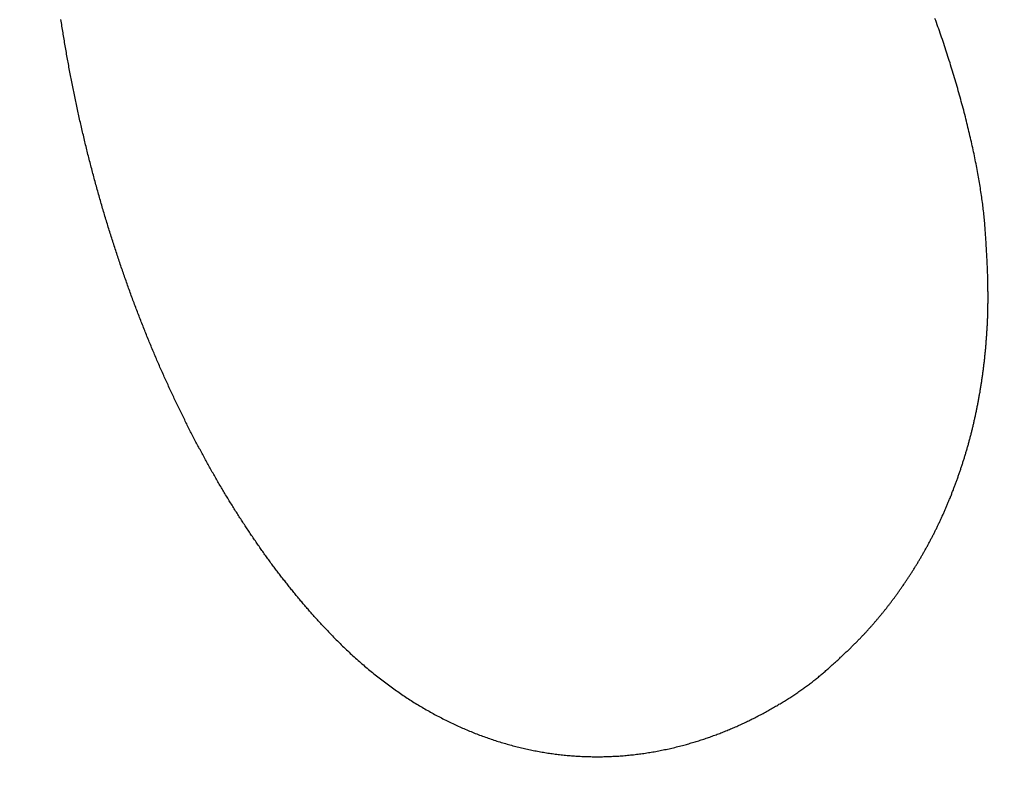
# Model space of a CAD drawing. Extents: x -639 to 1168, y -1065 to 1610.
# Drawn here: x -29 to -27, y 559 to 560 of the extents above; entities that cross this region are included whole.
import ezdxf

# ---------------------------------------------------------------- set-up
doc = ezdxf.new("R2010")
doc.units = 0
doc.header["$LTSCALE"] = 10
doc.header["$PDMODE"] = 1
doc.header["$PDSIZE"] = -2
doc.layers.get('0').update_dxf_attribs({"linetype": 'CONTINUOUS'})
doc.layers.get('DEFPOINTS').update_dxf_attribs({"linetype": 'CONTINUOUS'})
doc.layers.add('VARIOCLAMP', color=7, linetype='CONTINUOUS')
doc.styles.add('______MEDIUM', font='txt', dxfattribs={"bigfont": '游ゴシック Medium'})
doc.dimstyles.new('HIBINO', dxfattribs={"dimtxt": 18.585142, "dimasz": 25.006226, "dimexe": 20, "dimexo": 20, "dimgap": 5, "dimtad": 1, "dimblk": 'VW_EMPTYARROW', "dimblk1": 'VW_EMPTYARROW', "dimblk2": 'VW_EMPTYARROW', "dimcen": 0, "dimazin": 3, "dimtfac": 1, "dimtix": 1, "dimtmove": 0, "dimatfit": 3})

# ---------------------------------------------------------------- blocks, each defined once
blk = doc.blocks.new('VW_EMPTYARROW')
at = {"color": 0, "linetype": 'BYBLOCK'}
blk.add_line((0, 0), (-1, 0), dxfattribs=at)
at = {"color": 0, "linetype": 'CONTINUOUS', "flags": 128}
blk.add_lwpolyline([(-1, 0.267949), (0, 0), (-1, -0.267949)], dxfattribs=at)
blk = doc.blocks.new('*D8')
at = {"layer": 'DEFPOINTS', "color": 0}
for p in [(88.9216, 613.031), (-35, 539.1907), (-35, 495)]:
    blk.add_point(p, dxfattribs=at)
at = {"layer": 'VARIOCLAMP', "color": 0, "linetype": 'CONTINUOUS'}
for p, q in [((88.9216, 593.031), (88.9216, 475)), ((-35, 519.1907), (-35, 475)), ((63.9154, 495), (-9.9938, 495))]:
    blk.add_line(p, q, dxfattribs=at)
at = {"layer": 'VARIOCLAMP', "color": 0, "xscale": 25.0062255859375, "yscale": 25.0062255859375, "zscale": 25.0062255859375, "rotation": 180}
blk.add_blockref('VW_EMPTYARROW', (-35, 495), dxfattribs=at)
at = {"layer": 'VARIOCLAMP', "color": 0, "xscale": 25.0062255859375, "yscale": 25.0062255859375, "zscale": 25.0062255859375}
blk.add_blockref('VW_EMPTYARROW', (88.9216, 495), dxfattribs=at)
at = {"layer": 'VARIOCLAMP', "color": 0, "style": '______MEDIUM'}
blk.add_text('123.9216', height=18.58514, dxfattribs=at).set_placement((-24.5386, 500))
blk = doc.blocks.new('*D9')
at = {"layer": 'DEFPOINTS', "color": 0}
for p in [(3.4574, 817.81), (152, 817.81), (-29.6029, 533.8067)]:
    blk.add_point(p, dxfattribs=at)
at = {"layer": 'VARIOCLAMP', "color": 0, "linetype": 'CONTINUOUS'}
for p, q in [((23.4574, 817.81), (172, 817.81)), ((152, 558.8129), (152, 792.8038)), ((-9.6029, 533.8067), (172, 533.8067))]:
    blk.add_line(p, q, dxfattribs=at)
at = {"layer": 'VARIOCLAMP', "color": 0, "xscale": 25.0062255859375, "yscale": 25.0062255859375, "zscale": 25.0062255859375}
for p, rotation in [((152, 817.81), 90.00000000000001), ((152, 533.8067), 270)]:
    blk.add_blockref('VW_EMPTYARROW', p, dxfattribs=dict(at, rotation=rotation))
at = {"layer": 'VARIOCLAMP', "color": 0, "style": '______MEDIUM'}
blk.add_text('284.0033', height=18.58514, rotation=90, dxfattribs=at).set_placement((147, 624.7921))

msp = doc.modelspace()

# ---------------------------------------------------------------- linework, layer by layer
at = {"layer": 'VARIOCLAMP', "color": 7, "linetype": 'CONTINUOUS', "flags": 128}
for points in [[(-27.9615, 559.3567), (-27.963, 559.3583), (-27.9645, 559.36), (-27.966, 559.3616), (-27.9675, 559.3632), (-27.969, 559.3648), (-27.9705, 559.3665), (-27.972, 559.3681), (-27.9734, 559.3698), (-27.9749, 559.3714), (-27.9764, 559.3731), (-27.9779, 559.3747), (-27.9794, 559.3764), (-27.9808, 559.3781), (-27.9823, 559.3797), (-27.9838, 559.3814), (-27.9853, 559.3831), (-27.9867, 559.3848), (-27.9882, 559.3865), (-27.9897, 559.3882), (-27.9911, 559.3899), (-27.9926, 559.3916), (-27.9941, 559.3933), (-27.9955, 559.395), (-27.997, 559.3967), (-27.9985, 559.3985), (-27.9999, 559.4002), (-28.0014, 559.4019), (-28.0028, 559.4036), (-28.0043, 559.4054), (-28.0058, 559.4071), (-28.0072, 559.4089), (-28.0087, 559.4106), (-28.0101, 559.4124), (-28.0116, 559.4142), (-28.013, 559.4159), (-28.0145, 559.4177), (-28.0159, 559.4195), (-28.0174, 559.4213), (-28.0188, 559.423), (-28.0202, 559.4248), (-28.0217, 559.4266), (-28.0231, 559.4284), (-28.0246, 559.4302), (-28.026, 559.432), (-28.0274, 559.4338), (-28.0289, 559.4357), (-28.0303, 559.4375), (-28.0317, 559.4393), (-28.0332, 559.4411), (-28.0346, 559.443), (-28.036, 559.4448), (-28.0374, 559.4467), (-28.0389, 559.4485), (-28.0403, 559.4504), (-28.0417, 559.4522), (-28.0431, 559.4541), (-28.0445, 559.4559), (-28.046, 559.4578), (-28.0474, 559.4597), (-28.0488, 559.4616), (-28.0502, 559.4635), (-28.0516, 559.4653), (-28.053, 559.4672), (-28.0544, 559.4691), (-28.0559, 559.471), (-28.0573, 559.4729), (-28.0587, 559.4749), (-28.0601, 559.4768), (-28.0615, 559.4787), (-28.0629, 559.4806), (-28.0643, 559.4826), (-28.0657, 559.4845), (-28.0671, 559.4864), (-28.0685, 559.4884), (-28.0699, 559.4903), (-28.0713, 559.4923), (-28.0727, 559.4942), (-28.0741, 559.4962), (-28.0754, 559.4982), (-28.0768, 559.5001), (-28.0782, 559.5021), (-28.0796, 559.5041), (-28.081, 559.5061), (-28.0824, 559.5081), (-28.0838, 559.5101), (-28.0851, 559.5121), (-28.0865, 559.5141), (-28.0879, 559.5161), (-28.0893, 559.5181), (-28.0906, 559.5201), (-28.092, 559.5221), (-28.0934, 559.5242), (-28.0948, 559.5262), (-28.0961, 559.5282), (-28.0975, 559.5303), (-28.0989, 559.5323), (-28.1002, 559.5344), (-28.1016, 559.5364), (-28.103, 559.5385), (-28.1043, 559.5405), (-28.1057, 559.5426), (-28.107, 559.5447), (-28.1084, 559.5468), (-28.1098, 559.5489), (-28.1111, 559.5509), (-28.1125, 559.553), (-28.1138, 559.5551), (-28.1152, 559.5572), (-28.1165, 559.5593), (-28.1179, 559.5614), (-28.1192, 559.5636), (-28.1206, 559.5657), (-28.1219, 559.5678), (-28.1233, 559.5699), (-28.1246, 559.5721), (-28.1259, 559.5742), (-28.1273, 559.5764), (-28.1286, 559.5785), (-28.13, 559.5807), (-28.1313, 559.5828), (-28.1326, 559.585), (-28.134, 559.5871), (-28.1353, 559.5893), (-28.1366, 559.5915), (-28.138, 559.5937), (-28.1393, 559.5959), (-28.1406, 559.598), (-28.1419, 559.6002), (-28.1433, 559.6024), (-28.1446, 559.6046), (-28.1459, 559.6069), (-28.1472, 559.6091), (-28.1485, 559.6113), (-28.1498, 559.6135), (-28.1512, 559.6157), (-28.1525, 559.618), (-28.1538, 559.6202), (-28.1551, 559.6224), (-28.1564, 559.6247), (-28.1577, 559.6269), (-28.159, 559.6292), (-28.1603, 559.6314), (-28.1616, 559.6337), (-28.1629, 559.636), (-28.1642, 559.6382), (-28.1655, 559.6405), (-28.1668, 559.6428), (-28.1681, 559.6451), (-28.1694, 559.6474), (-28.1707, 559.6497), (-28.172, 559.652), (-28.1732, 559.6543), (-28.1745, 559.6566), (-28.1758, 559.6589), (-28.1771, 559.6612), (-28.1784, 559.6635), (-28.1796, 559.6658), (-28.1809, 559.6682), (-28.1822, 559.6705), (-28.1835, 559.6728), (-28.1847, 559.6752), (-28.186, 559.6775), (-28.1873, 559.6799), (-28.1885, 559.6822), (-28.1898, 559.6846), (-28.1911, 559.6869), (-28.1923, 559.6893), (-28.1936, 559.6917), (-28.1948, 559.6941), (-28.1961, 559.6964), (-28.1974, 559.6988), (-28.1986, 559.7012), (-28.1999, 559.7036), (-28.2011, 559.706), (-28.2024, 559.7084), (-28.2036, 559.7108), (-28.2048, 559.7132), (-28.2061, 559.7157), (-28.2073, 559.7181), (-28.2086, 559.7205), (-28.2098, 559.7229), (-28.211, 559.7254), (-28.2123, 559.7278), (-28.2135, 559.7303), (-28.2147, 559.7327), (-28.216, 559.7352), (-28.2172, 559.7376), (-28.2184, 559.7401), (-28.2196, 559.7425), (-28.2209, 559.745), (-28.2221, 559.7475), (-28.2233, 559.75), (-28.2245, 559.7525), (-28.2257, 559.7549), (-28.227, 559.7574), (-28.2282, 559.7599), (-28.2294, 559.7624), (-28.2306, 559.7649), (-28.2318, 559.7674), (-28.233, 559.7699), (-28.2342, 559.7724), (-28.2354, 559.7749), (-28.2366, 559.7775), (-28.2378, 559.78), (-28.2389, 559.7825), (-28.2401, 559.785), (-28.2413, 559.7875), (-28.2425, 559.7901), (-28.2437, 559.7926), (-28.2448, 559.7951), (-28.246, 559.7977), (-28.2472, 559.8002), (-28.2484, 559.8028), (-28.2495, 559.8053), (-28.2507, 559.8079), (-28.2518, 559.8104), (-28.253, 559.813), (-28.2542, 559.8155), (-28.2553, 559.8181), (-28.2565, 559.8207), (-28.2576, 559.8232), (-28.2588, 559.8258), (-28.2599, 559.8284), (-28.261, 559.831), (-28.2622, 559.8336), (-28.2633, 559.8361), (-28.2645, 559.8387), (-28.2656, 559.8413), (-28.2667, 559.8439), (-28.2678, 559.8465), (-28.269, 559.8491), (-28.2701, 559.8517), (-28.2712, 559.8543), (-28.2723, 559.8569), (-28.2734, 559.8595), (-28.2745, 559.8622), (-28.2756, 559.8648), (-28.2768, 559.8674), (-28.2779, 559.87), (-28.279, 559.8727), (-28.2801, 559.8753), (-28.2811, 559.8779), (-28.2822, 559.8806), (-28.2833, 559.8832), (-28.2844, 559.8858), (-28.2855, 559.8885), (-28.2866, 559.8911), (-28.2877, 559.8938), (-28.2888, 559.8965), (-28.2898, 559.8991), (-28.2909, 559.9018), (-28.292, 559.9044), (-28.293, 559.9071), (-28.2941, 559.9098), (-28.2952, 559.9125), (-28.2962, 559.9151), (-28.2973, 559.9178), (-28.2983, 559.9205), (-28.2994, 559.9232), (-28.3005, 559.9259), (-28.3015, 559.9286), (-28.3025, 559.9313), (-28.3036, 559.934), (-28.3046, 559.9367), (-28.3057, 559.9394), (-28.3067, 559.9421), (-28.3077, 559.9448), (-28.3088, 559.9476), (-28.3098, 559.9503), (-28.3108, 559.953), (-28.3119, 559.9557), (-28.3129, 559.9585), (-28.3139, 559.9612), (-28.3149, 559.964), (-28.3159, 559.9667), (-28.317, 559.9695), (-28.318, 559.9722), (-28.319, 559.975), (-28.32, 559.9777), (-28.321, 559.9805), (-28.322, 559.9833), (-28.323, 559.9861), (-28.324, 559.9888), (-28.325, 559.9916), (-28.326, 559.9944), (-28.327, 559.9972), (-28.3279, 560), (-28.3289, 560.0028), (-28.3299, 560.0056), (-28.3309, 560.0084), (-28.3319, 560.0112), (-28.3328, 560.014), (-28.3338, 560.0168), (-28.3348, 560.0196), (-28.3358, 560.0224), (-28.3367, 560.0253), (-28.3377, 560.0281), (-28.3386, 560.0309), (-28.3396, 560.0338), (-28.3406, 560.0366), (-28.3415, 560.0395), (-28.3425, 560.0423), (-28.3434, 560.0452), (-28.3444, 560.048), (-28.3453, 560.0509), (-28.3462, 560.0537), (-28.3472, 560.0566), (-28.3481, 560.0595), (-28.3491, 560.0623), (-28.35, 560.0652), (-28.3509, 560.0681), (-28.3518, 560.071), (-28.3528, 560.0739), (-28.3537, 560.0768), (-28.3546, 560.0797), (-28.3555, 560.0826), (-28.3564, 560.0855), (-28.3574, 560.0884), (-28.3583, 560.0913), (-28.3592, 560.0942), (-28.3601, 560.0971), (-28.361, 560.1), (-28.3619, 560.1029), (-28.3628, 560.1059), (-28.3637, 560.1088), (-28.3646, 560.1117), (-28.3655, 560.1146), (-28.3663, 560.1176), (-28.3672, 560.1205), (-28.3681, 560.1234), (-28.369, 560.1263), (-28.3698, 560.1293), (-28.3707, 560.1322), (-28.3716, 560.1351), (-28.3724, 560.1381), (-28.3733, 560.141), (-28.3741, 560.144), (-28.375, 560.1469), (-28.3758, 560.1498), (-28.3767, 560.1528), (-28.3775, 560.1557), (-28.3783, 560.1587), (-28.3792, 560.1616), (-28.38, 560.1646), (-28.3808, 560.1675), (-28.3817, 560.1705), (-28.3825, 560.1734), (-28.3833, 560.1764), (-28.3841, 560.1793), (-28.3849, 560.1823), (-28.3857, 560.1852), (-28.3865, 560.1882), (-28.3873, 560.1912), (-28.3881, 560.1941), (-28.3889, 560.1971), (-28.3897, 560.2001), (-28.3905, 560.203), (-28.3913, 560.206), (-28.392, 560.209), (-28.3928, 560.2119), (-28.3936, 560.2149), (-28.3944, 560.2179), (-28.3951, 560.2208), (-28.3959, 560.2238), (-28.3966, 560.2268), (-28.3974, 560.2298), (-28.3982, 560.2328), (-28.3989, 560.2357), (-28.3997, 560.2387), (-28.4004, 560.2417), (-28.4011, 560.2447), (-28.4019, 560.2477), (-28.4026, 560.2507), (-28.4033, 560.2537), (-28.4041, 560.2566), (-28.4048, 560.2596), (-28.4055, 560.2626), (-28.4062, 560.2656), (-28.4069, 560.2686), (-28.4076, 560.2716), (-28.4083, 560.2746), (-28.4091, 560.2776), (-28.4098, 560.2806), (-28.4104, 560.2836), (-28.4111, 560.2866), (-28.4118, 560.2896), (-28.4125, 560.2926), (-28.4132, 560.2957), (-28.4139, 560.2987), (-28.4146, 560.3017), (-28.4152, 560.3047), (-28.4159, 560.3077), (-28.4166, 560.3107), (-28.4172, 560.3137), (-28.4179, 560.3168), (-28.4185, 560.3198), (-28.4192, 560.3228), (-28.4198, 560.3258), (-28.4205, 560.3288), (-28.4211, 560.3319), (-28.4218, 560.3349), (-28.4224, 560.3379), (-28.423, 560.3409), (-28.4237, 560.344), (-28.4243, 560.347), (-28.4249, 560.35), (-28.4255, 560.3531), (-28.4261, 560.3561), (-28.4267, 560.3591), (-28.4274, 560.3622), (-28.428, 560.3652), (-28.4286, 560.3683), (-28.4292, 560.3713), (-28.4298, 560.3743), (-28.4303, 560.3774), (-28.4309, 560.3804), (-28.4315, 560.3835), (-28.4321, 560.3865), (-28.4327, 560.3896), (-28.4332, 560.3926), (-28.4338, 560.3957), (-28.4344, 560.3987), (-28.4349, 560.4018), (-28.4355, 560.4048), (-28.4361, 560.4079), (-28.4366, 560.4109), (-28.4372, 560.414), (-28.4377, 560.4171), (-28.4383, 560.4201), (-28.4388, 560.4232), (-28.4393, 560.4263), (-28.4399, 560.4293), (-28.4404, 560.4324), (-28.4409, 560.4355), (-28.4414, 560.4385), (-28.442, 560.4416), (-28.4425, 560.4447), (-28.443, 560.4477), (-28.4435, 560.4508), (-28.444, 560.4539), (-28.4445, 560.457), (-28.445, 560.4601), (-28.4455, 560.4631), (-28.446, 560.4662), (-28.4465, 560.4693), (-28.447, 560.4724), (-28.4475, 560.4755), (-28.4479, 560.4786), (-28.4484, 560.4816), (-28.4489, 560.4847), (-28.4493, 560.4878)], [(-27.2866, 559.1329), (-27.2843, 559.1335), (-27.2819, 559.1342), (-27.2796, 559.1348), (-27.2773, 559.1355), (-27.2749, 559.1362), (-27.2726, 559.1368), (-27.2703, 559.1375), (-27.268, 559.1382), (-27.2656, 559.1389), (-27.2633, 559.1396), (-27.261, 559.1403), (-27.2587, 559.1411), (-27.2564, 559.1418), (-27.2541, 559.1425), (-27.2518, 559.1433), (-27.2495, 559.1441), (-27.2472, 559.1448), (-27.2449, 559.1456), (-27.2426, 559.1464), (-27.2403, 559.1472), (-27.238, 559.148), (-27.2357, 559.1488), (-27.2334, 559.1496), (-27.2311, 559.1505), (-27.2288, 559.1513), (-27.2265, 559.1522), (-27.2242, 559.153), (-27.2219, 559.1539), (-27.2196, 559.1548), (-27.2174, 559.1556), (-27.2151, 559.1565), (-27.2128, 559.1574), (-27.2105, 559.1583), (-27.2083, 559.1593), (-27.206, 559.1602), (-27.2037, 559.1611), (-27.2015, 559.1621), (-27.1992, 559.163), (-27.1969, 559.164), (-27.1947, 559.165), (-27.1924, 559.1659), (-27.1902, 559.1669), (-27.1879, 559.1679), (-27.1857, 559.1689), (-27.1834, 559.1699), (-27.1812, 559.171), (-27.1789, 559.172), (-27.1767, 559.173), (-27.1744, 559.1741), (-27.1722, 559.1752), (-27.1699, 559.1762), (-27.1677, 559.1773), (-27.1655, 559.1784), (-27.1632, 559.1795), (-27.161, 559.1806), (-27.1588, 559.1817), (-27.1565, 559.1828), (-27.1543, 559.1839), (-27.1521, 559.1851), (-27.1499, 559.1862), (-27.1477, 559.1874), (-27.1454, 559.1885), (-27.1432, 559.1897), (-27.141, 559.1909), (-27.1388, 559.1921), (-27.1366, 559.1933), (-27.1344, 559.1945), (-27.1322, 559.1957), (-27.1301, 559.1969), (-27.1279, 559.1981), (-27.1258, 559.1993), (-27.1236, 559.2005), (-27.1215, 559.2017), (-27.1194, 559.2029), (-27.1173, 559.2041), (-27.1152, 559.2053), (-27.1131, 559.2065), (-27.1111, 559.2077), (-27.109, 559.209), (-27.107, 559.2102), (-27.1049, 559.2114), (-27.1029, 559.2126), (-27.1009, 559.2139), (-27.0989, 559.2151), (-27.0969, 559.2163), (-27.0949, 559.2176), (-27.0929, 559.2188), (-27.091, 559.2201), (-27.089, 559.2213), (-27.0871, 559.2226), (-27.0852, 559.2238), (-27.0832, 559.2251), (-27.0813, 559.2263), (-27.0794, 559.2276), (-27.0775, 559.2289), (-27.0757, 559.2301), (-27.0738, 559.2314), (-27.072, 559.2327), (-27.0701, 559.2339), (-27.0683, 559.2352), (-27.0665, 559.2365), (-27.0646, 559.2378), (-27.0628, 559.2391), (-27.0611, 559.2403), (-27.0593, 559.2416), (-27.0575, 559.2429), (-27.0557, 559.2442), (-27.054, 559.2455), (-27.0523, 559.2468), (-27.0505, 559.2481), (-27.0488, 559.2494), (-27.0471, 559.2507), (-27.0454, 559.252), (-27.0437, 559.2533), (-27.0421, 559.2546), (-27.0404, 559.256), (-27.0388, 559.2573), (-27.0371, 559.2586), (-27.0355, 559.2599), (-27.0339, 559.2613), (-27.0323, 559.2626), (-27.0307, 559.2639), (-27.0291, 559.2652), (-27.0275, 559.2666), (-27.026, 559.2679), (-27.0244, 559.2693), (-27.0229, 559.2706), (-27.0213, 559.272), (-27.0198, 559.2733), (-27.0183, 559.2746), (-27.0168, 559.276), (-27.0153, 559.2773), (-27.0138, 559.2786), (-27.0123, 559.28), (-27.0109, 559.2813), (-27.0094, 559.2826), (-27.0079, 559.2839), (-27.0065, 559.2852), (-27.0051, 559.2865), (-27.0036, 559.2878), (-27.0022, 559.2891), (-27.0008, 559.2904), (-26.9994, 559.2917), (-26.998, 559.293), (-26.9966, 559.2942), (-26.9953, 559.2955), (-26.9939, 559.2968), (-26.9926, 559.298), (-26.9912, 559.2993), (-26.9899, 559.3005), (-26.9885, 559.3018), (-26.9872, 559.303), (-26.9859, 559.3043), (-26.9846, 559.3055), (-26.9833, 559.3068), (-26.982, 559.308), (-26.9807, 559.3092), (-26.9795, 559.3104), (-26.9782, 559.3116), (-26.977, 559.3128), (-26.9757, 559.3141), (-26.9745, 559.3153), (-26.9733, 559.3165), (-26.9721, 559.3176), (-26.9709, 559.3188), (-26.9697, 559.32), (-26.9685, 559.3212), (-26.9673, 559.3224), (-26.9661, 559.3235), (-26.965, 559.3247), (-26.9638, 559.3259), (-26.9627, 559.327), (-26.9615, 559.3282), (-26.9604, 559.3293), (-26.9593, 559.3305), (-26.9582, 559.3316), (-26.9571, 559.3328), (-26.956, 559.3339), (-26.9549, 559.335), (-26.9538, 559.3361), (-26.9528, 559.3373), (-26.9517, 559.3384), (-26.9507, 559.3395), (-26.9496, 559.3406), (-26.9486, 559.3417), (-26.9476, 559.3428), (-26.9465, 559.3439), (-26.9455, 559.345), (-26.9445, 559.3461), (-26.9436, 559.3471), (-26.9426, 559.3482), (-26.9416, 559.3493), (-26.9407, 559.3503), (-26.9397, 559.3514), (-26.9387, 559.3525), (-26.9378, 559.3536), (-26.9368, 559.3547), (-26.9359, 559.3557), (-26.9349, 559.3568), (-26.934, 559.3579), (-26.933, 559.359), (-26.9321, 559.3601), (-26.9311, 559.3612), (-26.9302, 559.3623), (-26.9292, 559.3634), (-26.9283, 559.3645), (-26.9273, 559.3656), (-26.9264, 559.3667), (-26.9254, 559.3678), (-26.9245, 559.3689), (-26.9236, 559.37), (-26.9226, 559.3711), (-26.9217, 559.3723), (-26.9208, 559.3734), (-26.9199, 559.3745), (-26.9189, 559.3756), (-26.918, 559.3768), (-26.9171, 559.3779), (-26.9161, 559.379), (-26.9152, 559.3801), (-26.9143, 559.3813), (-26.9134, 559.3824), (-26.9125, 559.3836), (-26.9116, 559.3847), (-26.9106, 559.3859), (-26.9097, 559.387), (-26.9088, 559.3882), (-26.9079, 559.3893), (-26.907, 559.3905), (-26.9061, 559.3916), (-26.9052, 559.3928), (-26.9043, 559.394), (-26.9034, 559.3951), (-26.9025, 559.3963), (-26.9016, 559.3975), (-26.9007, 559.3986), (-26.8998, 559.3998), (-26.8989, 559.401), (-26.898, 559.4022), (-26.8971, 559.4034), (-26.8962, 559.4045), (-26.8954, 559.4057), (-26.8945, 559.4069), (-26.8936, 559.4081), (-26.8927, 559.4093), (-26.8918, 559.4105), (-26.8909, 559.4117), (-26.8901, 559.4129), (-26.8892, 559.4141), (-26.8883, 559.4153), (-26.8874, 559.4165), (-26.8866, 559.4177), (-26.8857, 559.419), (-26.8848, 559.4202), (-26.884, 559.4214), (-26.8831, 559.4226), (-26.8822, 559.4238), (-26.8814, 559.4251), (-26.8805, 559.4263), (-26.8797, 559.4275), (-26.8788, 559.4288), (-26.878, 559.43), (-26.8771, 559.4312), (-26.8762, 559.4325), (-26.8754, 559.4337), (-26.8746, 559.435), (-26.8737, 559.4362), (-26.8729, 559.4375), (-26.872, 559.4387), (-26.8712, 559.44), (-26.8703, 559.4412), (-26.8695, 559.4425), (-26.8687, 559.4438), (-26.8678, 559.445), (-26.867, 559.4463), (-26.8662, 559.4476), (-26.8653, 559.4488), (-26.8645, 559.4501), (-26.8637, 559.4514), (-26.8629, 559.4527), (-26.862, 559.454), (-26.8612, 559.4552), (-26.8604, 559.4565), (-26.8596, 559.4578), (-26.8588, 559.4591), (-26.858, 559.4604), (-26.8571, 559.4617), (-26.8563, 559.463), (-26.8555, 559.4643), (-26.8547, 559.4656), (-26.8539, 559.4669), (-26.8531, 559.4682), (-26.8523, 559.4696), (-26.8515, 559.4709), (-26.8507, 559.4722), (-26.8499, 559.4735), (-26.8491, 559.4748), (-26.8483, 559.4762), (-26.8475, 559.4775), (-26.8467, 559.4788), (-26.8459, 559.4802), (-26.8452, 559.4815), (-26.8444, 559.4828), (-26.8436, 559.4842), (-26.8428, 559.4855), (-26.842, 559.4869), (-26.8413, 559.4882), (-26.8405, 559.4896), (-26.8397, 559.4909), (-26.8389, 559.4923), (-26.8382, 559.4936), (-26.8374, 559.495), (-26.8366, 559.4963), (-26.8359, 559.4977), (-26.8351, 559.4991), (-26.8343, 559.5004), (-26.8336, 559.5018), (-26.8328, 559.5032), (-26.832, 559.5046), (-26.8313, 559.506), (-26.8305, 559.5073), (-26.8298, 559.5087), (-26.829, 559.5101), (-26.8283, 559.5115), (-26.8275, 559.5129), (-26.8268, 559.5143), (-26.8261, 559.5157), (-26.8253, 559.5171), (-26.8246, 559.5185), (-26.8238, 559.5199), (-26.8231, 559.5213), (-26.8224, 559.5227), (-26.8217, 559.5242), (-26.8209, 559.5256), (-26.8202, 559.527), (-26.8195, 559.5284), (-26.8188, 559.5298), (-26.818, 559.5313), (-26.8173, 559.5327), (-26.8166, 559.5342), (-26.8159, 559.5356), (-26.8152, 559.537), (-26.8145, 559.5385), (-26.8138, 559.5399), (-26.8131, 559.5414), (-26.8124, 559.5428), (-26.8117, 559.5443), (-26.811, 559.5457), (-26.8103, 559.5472), (-26.8096, 559.5487), (-26.8089, 559.5501), (-26.8082, 559.5516), (-26.8075, 559.5531), (-26.8068, 559.5546), (-26.8061, 559.556), (-26.8055, 559.5575), (-26.8048, 559.559), (-26.8041, 559.5605), (-26.8034, 559.562), (-26.8028, 559.5635), (-26.8021, 559.565), (-26.8014, 559.5665), (-26.8007, 559.568), (-26.8001, 559.5695), (-26.7994, 559.571), (-26.7988, 559.5725), (-26.7981, 559.574), (-26.7974, 559.5755), (-26.7968, 559.5771), (-26.7961, 559.5786), (-26.7955, 559.5801), (-26.7948, 559.5816), (-26.7942, 559.5832), (-26.7935, 559.5847), (-26.7929, 559.5862), (-26.7923, 559.5878), (-26.7916, 559.5893), (-26.791, 559.5909), (-26.7904, 559.5924), (-26.7897, 559.594), (-26.7891, 559.5955), (-26.7885, 559.5971), (-26.7878, 559.5986), (-26.7872, 559.6002), (-26.7866, 559.6018), (-26.786, 559.6033), (-26.7854, 559.6049), (-26.7848, 559.6065), (-26.7841, 559.608), (-26.7835, 559.6096), (-26.7829, 559.6112), (-26.7823, 559.6128), (-26.7817, 559.6143), (-26.7811, 559.6159), (-26.7805, 559.6175), (-26.7799, 559.6191), (-26.7794, 559.6207), (-26.7788, 559.6223), (-26.7782, 559.6239), (-26.7776, 559.6255), (-26.777, 559.6271), (-26.7764, 559.6287), (-26.7759, 559.6303), (-26.7753, 559.6319), (-26.7747, 559.6335), (-26.7742, 559.6351), (-26.7736, 559.6367), (-26.773, 559.6383), (-26.7725, 559.6399), (-26.7719, 559.6416), (-26.7714, 559.6432), (-26.7708, 559.6448), (-26.7703, 559.6464), (-26.7697, 559.648), (-26.7692, 559.6497), (-26.7687, 559.6513), (-26.7681, 559.6529), (-26.7676, 559.6546), (-26.7671, 559.6562), (-26.7665, 559.6578), (-26.766, 559.6595), (-26.7655, 559.6611), (-26.765, 559.6628), (-26.7644, 559.6644), (-26.7639, 559.6661), (-26.7634, 559.6677), (-26.7629, 559.6694), (-26.7624, 559.671), (-26.7619, 559.6727), (-26.7614, 559.6743), (-26.7609, 559.676), (-26.7604, 559.6776), (-26.7599, 559.6793), (-26.7594, 559.681), (-26.7589, 559.6826), (-26.7584, 559.6843), (-26.7579, 559.686), (-26.7574, 559.6877), (-26.757, 559.6893), (-26.7565, 559.691), (-26.756, 559.6927), (-26.7555, 559.6944), (-26.7551, 559.6961), (-26.7546, 559.6978), (-26.7542, 559.6995), (-26.7537, 559.7011), (-26.7532, 559.7028), (-26.7528, 559.7045), (-26.7523, 559.7062), (-26.7519, 559.7079), (-26.7514, 559.7096), (-26.751, 559.7113), (-26.7505, 559.713), (-26.7501, 559.7148), (-26.7497, 559.7165), (-26.7492, 559.7182), (-26.7488, 559.7199), (-26.7484, 559.7216), (-26.748, 559.7233), (-26.7475, 559.7251), (-26.7471, 559.7268), (-26.7467, 559.7285), (-26.7463, 559.7302), (-26.7459, 559.732), (-26.7455, 559.7337), (-26.7451, 559.7354), (-26.7447, 559.7372), (-26.7443, 559.7389), (-26.7439, 559.7406), (-26.7435, 559.7424), (-26.7431, 559.7441), (-26.7427, 559.7459), (-26.7423, 559.7476), (-26.742, 559.7494), (-26.7416, 559.7511), (-26.7412, 559.7529), (-26.7408, 559.7547), (-26.7405, 559.7564), (-26.7401, 559.7582), (-26.7397, 559.7599), (-26.7394, 559.7617), (-26.739, 559.7635), (-26.7387, 559.7652), (-26.7383, 559.767), (-26.738, 559.7688), (-26.7376, 559.7706), (-26.7373, 559.7723), (-26.737, 559.7741), (-26.7366, 559.7759), (-26.7363, 559.7777), (-26.736, 559.7795), (-26.7356, 559.7813), (-26.7353, 559.7831), (-26.735, 559.7849), (-26.7347, 559.7867), (-26.7344, 559.7885), (-26.734, 559.7903), (-26.7337, 559.7921), (-26.7334, 559.7939), (-26.7331, 559.7957), (-26.7328, 559.7975), (-26.7325, 559.7993), (-26.7322, 559.8011), (-26.7319, 559.8029), (-26.7317, 559.8047), (-26.7314, 559.8066), (-26.7311, 559.8084), (-26.7308, 559.8102), (-26.7305, 559.812), (-26.7303, 559.8139), (-26.73, 559.8157), (-26.7297, 559.8175), (-26.7295, 559.8194), (-26.7292, 559.8212), (-26.7289, 559.823), (-26.7287, 559.8249), (-26.7284, 559.8267), (-26.7282, 559.8286), (-26.7279, 559.8304), (-26.7277, 559.8323), (-26.7274, 559.8341), (-26.7272, 559.836), (-26.727, 559.8378), (-26.7267, 559.8397), (-26.7265, 559.8415), (-26.7263, 559.8434), (-26.7261, 559.8452), (-26.7259, 559.8471), (-26.7256, 559.849), (-26.7254, 559.8508), (-26.7252, 559.8527), (-26.725, 559.8546), (-26.7248, 559.8564), (-26.7246, 559.8583), (-26.7244, 559.8602), (-26.7242, 559.8621), (-26.724, 559.8639), (-26.7239, 559.8658), (-26.7237, 559.8677), (-26.7235, 559.8696), (-26.7233, 559.8715), (-26.7231, 559.8734), (-26.723, 559.8752), (-26.7228, 559.8771), (-26.7226, 559.879), (-26.7225, 559.8809), (-26.7223, 559.8828), (-26.7222, 559.8847), (-26.722, 559.8866), (-26.7219, 559.8885), (-26.7217, 559.8904), (-26.7216, 559.8923), (-26.7215, 559.8942), (-26.7213, 559.8961), (-26.7212, 559.898), (-26.7211, 559.9), (-26.7209, 559.9019), (-26.7208, 559.9038), (-26.7207, 559.9057), (-26.7206, 559.9076), (-26.7205, 559.9095), (-26.7204, 559.9115), (-26.7202, 559.9134), (-26.7201, 559.9153), (-26.72, 559.9172), (-26.7199, 559.9192), (-26.7199, 559.9211), (-26.7198, 559.923), (-26.7197, 559.925), (-26.7196, 559.9269), (-26.7195, 559.9289), (-26.7194, 559.9308), (-26.7194, 559.9327), (-26.7193, 559.9347), (-26.7192, 559.9366), (-26.7192, 559.9386), (-26.7191, 559.9405), (-26.719, 559.9425), (-26.719, 559.9445), (-26.7189, 559.9465), (-26.7189, 559.9485), (-26.7189, 559.9506), (-26.7188, 559.9526), (-26.7188, 559.9547), (-26.7188, 559.9568), (-26.7187, 559.9589), (-26.7187, 559.961), (-26.7187, 559.9631), (-26.7187, 559.9653), (-26.7187, 559.9674), (-26.7187, 559.9696), (-26.7187, 559.9718), (-26.7187, 559.974), (-26.7187, 559.9763), (-26.7187, 559.9785), (-26.7188, 559.9808), (-26.7188, 559.9831), (-26.7188, 559.9854), (-26.7188, 559.9877), (-26.7189, 559.99), (-26.7189, 559.9923), (-26.719, 559.9947), (-26.719, 559.9971), (-26.7191, 559.9995), (-26.7191, 560.0019), (-26.7192, 560.0043), (-26.7193, 560.0068), (-26.7193, 560.0092), (-26.7194, 560.0117), (-26.7195, 560.0142), (-26.7196, 560.0167), (-26.7197, 560.0192), (-26.7198, 560.0217), (-26.7199, 560.0243), (-26.72, 560.0269), (-26.7201, 560.0295), (-26.7202, 560.0321), (-26.7203, 560.0347), (-26.7204, 560.0373), (-26.7206, 560.04), (-26.7207, 560.0426), (-26.7208, 560.0453), (-26.721, 560.048), (-26.7211, 560.0507), (-26.7213, 560.0535), (-26.7214, 560.0562), (-26.7216, 560.059), (-26.7217, 560.0617), (-26.7219, 560.0645), (-26.7221, 560.0674), (-26.7222, 560.0702), (-26.7224, 560.073), (-26.7226, 560.0759), (-26.7228, 560.0788), (-26.723, 560.0817), (-26.7232, 560.0846), (-26.7234, 560.0875), (-26.7236, 560.0904), (-26.7238, 560.0934), (-26.724, 560.0964), (-26.7242, 560.0994), (-26.7244, 560.1024), (-26.7247, 560.1054), (-26.7249, 560.1084), (-26.7252, 560.1115), (-26.7255, 560.1146), (-26.7258, 560.1177), (-26.7261, 560.1208), (-26.7265, 560.1239), (-26.7268, 560.127), (-26.7272, 560.1302), (-26.7275, 560.1334), (-26.7279, 560.1366), (-26.7283, 560.1398), (-26.7287, 560.143), (-26.7291, 560.1463), (-26.7296, 560.1495), (-26.73, 560.1528), (-26.7305, 560.1561), (-26.731, 560.1594), (-26.7315, 560.1628), (-26.732, 560.1661), (-26.7325, 560.1695), (-26.733, 560.1729), (-26.7336, 560.1763), (-26.7341, 560.1797), (-26.7347, 560.1831), (-26.7353, 560.1866), (-26.7359, 560.19), (-26.7365, 560.1935), (-26.7371, 560.197), (-26.7377, 560.2005), (-26.7384, 560.2041), (-26.7391, 560.2076), (-26.7397, 560.2112), (-26.7404, 560.2148), (-26.7411, 560.2184), (-26.7419, 560.222), (-26.7426, 560.2257), (-26.7433, 560.2293), (-26.7441, 560.233), (-26.7449, 560.2367), (-26.7457, 560.2404), (-26.7465, 560.2441), (-26.7473, 560.2479), (-26.7481, 560.2516), (-26.7489, 560.2554), (-26.7498, 560.2592), (-26.7507, 560.263), (-26.7515, 560.2669), (-26.7524, 560.2707), (-26.7534, 560.2746), (-26.7543, 560.2785), (-26.7552, 560.2823), (-26.7562, 560.2863), (-26.7571, 560.2902), (-26.7581, 560.2941), (-26.7591, 560.2981), (-26.7601, 560.3021), (-26.7611, 560.3061), (-26.7621, 560.3101), (-26.7632, 560.3142), (-26.7642, 560.3182), (-26.7653, 560.3223), (-26.7664, 560.3263), (-26.7675, 560.3304), (-26.7686, 560.3345), (-26.7697, 560.3385), (-26.7708, 560.3426), (-26.7719, 560.3467), (-26.773, 560.3507), (-26.7742, 560.3548), (-26.7753, 560.3588), (-26.7765, 560.3628), (-26.7777, 560.3669), (-26.7788, 560.3709), (-26.78, 560.3749), (-26.7812, 560.3789), (-26.7824, 560.383), (-26.7836, 560.387), (-26.7848, 560.391), (-26.786, 560.395), (-26.7873, 560.399), (-26.7885, 560.403), (-26.7897, 560.407), (-26.791, 560.411), (-26.7923, 560.4149), (-26.7935, 560.4189), (-26.7948, 560.4229), (-26.7961, 560.4269), (-26.7974, 560.4308), (-26.7987, 560.4348), (-26.8, 560.4387), (-26.8013, 560.4427), (-26.8027, 560.4466), (-26.804, 560.4506), (-26.8053, 560.4545), (-26.8067, 560.4585), (-26.8081, 560.4624), (-26.8094, 560.4663), (-26.8108, 560.4702), (-26.8122, 560.4741), (-26.8136, 560.4781), (-26.815, 560.482), (-26.8164, 560.4859), (-26.8178, 560.4898)], [(-27.9615, 559.3567), (-27.9592, 559.3542), (-27.9568, 559.3517), (-27.9545, 559.3492), (-27.9521, 559.3467), (-27.9497, 559.3442), (-27.9474, 559.3418), (-27.945, 559.3393), (-27.9426, 559.3369), (-27.9403, 559.3345), (-27.9379, 559.332), (-27.9355, 559.3297), (-27.9331, 559.3273), (-27.9307, 559.3249), (-27.9284, 559.3226), (-27.926, 559.3202), (-27.9236, 559.3179), (-27.9212, 559.3156), (-27.9188, 559.3133), (-27.9164, 559.311), (-27.914, 559.3087), (-27.9116, 559.3065), (-27.9092, 559.3042), (-27.9068, 559.302), (-27.9043, 559.2998), (-27.9019, 559.2976), (-27.8995, 559.2954), (-27.8971, 559.2932), (-27.8947, 559.2911), (-27.8922, 559.2889), (-27.8898, 559.2868), (-27.8874, 559.2847), (-27.8849, 559.2826), (-27.8825, 559.2805), (-27.8801, 559.2784), (-27.8776, 559.2763), (-27.8752, 559.2743), (-27.8727, 559.2723), (-27.8703, 559.2702), (-27.8678, 559.2682), (-27.8654, 559.2662), (-27.8629, 559.2643), (-27.8604, 559.2623), (-27.858, 559.2603), (-27.8555, 559.2584), (-27.853, 559.2565), (-27.8506, 559.2545), (-27.8481, 559.2526), (-27.8456, 559.2508), (-27.8431, 559.2489), (-27.8406, 559.247), (-27.8382, 559.2452), (-27.8357, 559.2434), (-27.8332, 559.2415), (-27.8307, 559.2397), (-27.8282, 559.2379), (-27.8257, 559.2362), (-27.8232, 559.2344), (-27.8207, 559.2327), (-27.8182, 559.2309), (-27.8157, 559.2292), (-27.8131, 559.2275), (-27.8106, 559.2258), (-27.8081, 559.2241), (-27.8056, 559.2225), (-27.8031, 559.2208), (-27.8005, 559.2192), (-27.798, 559.2175), (-27.7955, 559.2159), (-27.7929, 559.2143), (-27.7904, 559.2127), (-27.7879, 559.2111), (-27.7853, 559.2096), (-27.7828, 559.208), (-27.7802, 559.2065), (-27.7777, 559.2049), (-27.7751, 559.2034), (-27.7725, 559.2019), (-27.77, 559.2004), (-27.7674, 559.1989), (-27.7648, 559.1975), (-27.7623, 559.196), (-27.7597, 559.1946), (-27.7571, 559.1931), (-27.7545, 559.1917), (-27.752, 559.1903), (-27.7494, 559.1889), (-27.7468, 559.1875), (-27.7442, 559.1862), (-27.7416, 559.1848), (-27.739, 559.1835), (-27.7364, 559.1821), (-27.7338, 559.1808), (-27.7312, 559.1795), (-27.7286, 559.1782), (-27.726, 559.1769), (-27.7234, 559.1756), (-27.7208, 559.1744), (-27.7181, 559.1731), (-27.7155, 559.1719), (-27.7129, 559.1707), (-27.7103, 559.1694), (-27.7076, 559.1682), (-27.705, 559.1671), (-27.7024, 559.1659), (-27.6997, 559.1647), (-27.6971, 559.1636), (-27.6945, 559.1624), (-27.6918, 559.1613), (-27.6892, 559.1602), (-27.6865, 559.1591), (-27.6839, 559.158), (-27.6812, 559.1569), (-27.6785, 559.1559), (-27.6759, 559.1548), (-27.6732, 559.1538), (-27.6705, 559.1527), (-27.6679, 559.1517), (-27.6652, 559.1507), (-27.6625, 559.1497), (-27.6598, 559.1488), (-27.6571, 559.1478), (-27.6545, 559.1468), (-27.6518, 559.1459), (-27.6491, 559.145), (-27.6464, 559.144), (-27.6437, 559.1431), (-27.641, 559.1423), (-27.6383, 559.1414), (-27.6356, 559.1405), (-27.6329, 559.1396), (-27.6302, 559.1388), (-27.6275, 559.138), (-27.6247, 559.1372), (-27.622, 559.1364), (-27.6193, 559.1356), (-27.6166, 559.1348), (-27.6139, 559.134), (-27.6112, 559.1333), (-27.6085, 559.1325), (-27.6058, 559.1318), (-27.603, 559.1311), (-27.6003, 559.1304), (-27.5976, 559.1297), (-27.5949, 559.129), (-27.5922, 559.1283), (-27.5894, 559.1277), (-27.5867, 559.127), (-27.584, 559.1264), (-27.5813, 559.1258), (-27.5786, 559.1252), (-27.5758, 559.1246), (-27.5731, 559.124), (-27.5704, 559.1235), (-27.5676, 559.1229), (-27.5649, 559.1224), (-27.5622, 559.1219), (-27.5595, 559.1213), (-27.5567, 559.1208), (-27.554, 559.1203), (-27.5513, 559.1199), (-27.5485, 559.1194), (-27.5458, 559.119), (-27.543, 559.1185), (-27.5403, 559.1181), (-27.5376, 559.1177), (-27.5348, 559.1173), (-27.5321, 559.1169), (-27.5294, 559.1165), (-27.5266, 559.1162), (-27.5239, 559.1158), (-27.5211, 559.1155), (-27.5184, 559.1151), (-27.5156, 559.1148), (-27.5129, 559.1145), (-27.5101, 559.1143), (-27.5074, 559.114), (-27.5046, 559.1137), (-27.5019, 559.1135), (-27.4991, 559.1132), (-27.4964, 559.113), (-27.4936, 559.1128), (-27.4909, 559.1126), (-27.4881, 559.1124), (-27.4854, 559.1122), (-27.4826, 559.1121), (-27.4799, 559.1119), (-27.4771, 559.1118), (-27.4743, 559.1117), (-27.4716, 559.1116), (-27.4688, 559.1115), (-27.4661, 559.1114), (-27.4633, 559.1113), (-27.4605, 559.1113), (-27.4578, 559.1112), (-27.455, 559.1112), (-27.4522, 559.1112), (-27.4495, 559.1111), (-27.4467, 559.1112), (-27.444, 559.1112), (-27.4412, 559.1112), (-27.4384, 559.1112), (-27.4357, 559.1113), (-27.4329, 559.1114), (-27.4301, 559.1114), (-27.4274, 559.1115), (-27.4246, 559.1116), (-27.4219, 559.1118), (-27.4191, 559.1119), (-27.4163, 559.112), (-27.4136, 559.1122), (-27.4108, 559.1123), (-27.408, 559.1125), (-27.4053, 559.1127), (-27.4025, 559.1129), (-27.3998, 559.1131), (-27.397, 559.1134), (-27.3942, 559.1136), (-27.3915, 559.1139), (-27.3887, 559.1141), (-27.386, 559.1144), (-27.3832, 559.1147), (-27.3804, 559.115), (-27.3777, 559.1153), (-27.3749, 559.1157), (-27.3721, 559.116), (-27.3694, 559.1164), (-27.3666, 559.1167), (-27.3639, 559.1171), (-27.3611, 559.1175), (-27.3583, 559.1179), (-27.3556, 559.1183), (-27.3528, 559.1188), (-27.3501, 559.1192), (-27.3473, 559.1197), (-27.3445, 559.1201), (-27.3418, 559.1206), (-27.339, 559.1211), (-27.3363, 559.1216), (-27.3335, 559.1221), (-27.3307, 559.1227), (-27.328, 559.1232), (-27.3252, 559.1238), (-27.3225, 559.1244), (-27.3197, 559.1249), (-27.3169, 559.1255), (-27.3142, 559.1261), (-27.3114, 559.1268), (-27.3087, 559.1274), (-27.3059, 559.128), (-27.3032, 559.1287), (-27.3004, 559.1294), (-27.2976, 559.13), (-27.2949, 559.1307), (-27.2921, 559.1315), (-27.2894, 559.1322), (-27.2866, 559.1329), (-27.2866, 559.1329)]]:
    msp.add_lwpolyline(points, dxfattribs=at)

# ---------------------------------------------------------------- dimensions: what is measured, and where the dimension line sits
at = {"layer": 'VARIOCLAMP', "color": 7, "linetype": 'CONTINUOUS'}
dim = msp.add_linear_dim(base=(152, 817.81), p1=(-29.6029, 533.8067), p2=(3.4574, 817.81), angle=270, dimstyle='HIBINO', override={"dimpost": '<>'}, dxfattribs=at)
dim.commit()
dim.dimension.update_dxf_attribs({"geometry": '*D9', "text_midpoint": (137.7074, 675.8084)})
dim = msp.add_linear_dim(base=(-35, 495), p1=(88.9216, 613.031), p2=(-35, 539.1907), dimstyle='HIBINO', override={"dimpost": '<>'}, dxfattribs=at)
dim.commit()
dim.dimension.update_dxf_attribs({"geometry": '*D8', "text_midpoint": (26.9608, 509.2926)})

doc.saveas('drawing.dxf')
